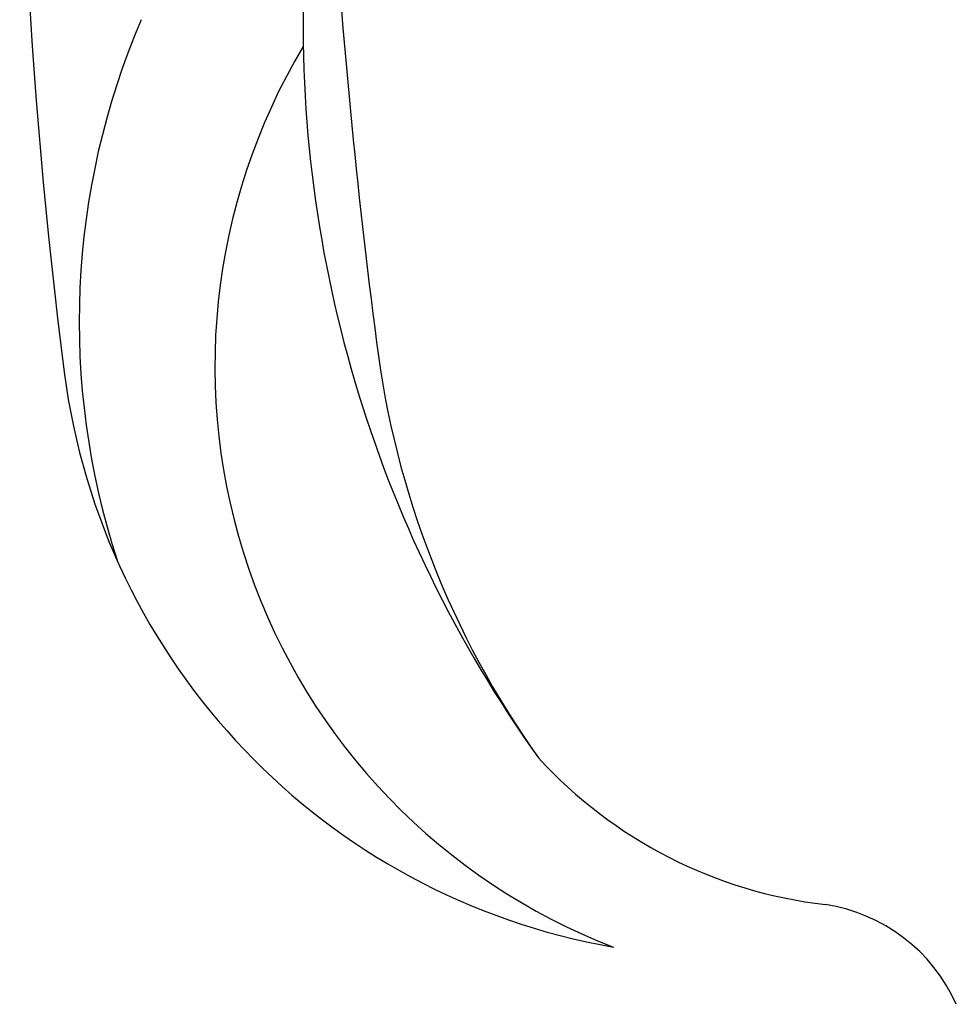
# Model space of a CAD drawing. Units: millimetres. Extents: x 2407 to 3667, y 722 to 1613.
# Drawn here: x 2981 to 2987, y 1198 to 1204 of the extents above; entities that cross this region are included whole.
import ezdxf

# ---------------------------------------------------------------- set-up
doc = ezdxf.new("R2010")
doc.units = ezdxf.units.MM
doc.layers.add('H-08.木作(細線)', color=8, linetype='Continuous')

# ---------------------------------------------------------------- blocks, each defined once
blk = doc.blocks.new('SE-21153L-d')
at = {"layer": 'H-08.木作(細線)'}
for centre, radius, start, end in [((12.1981, 27.8836), 0.9996, 95.13682, 152.50295), ((15.568, 67.2859), 41.1835, 250.95462, 258.5044), ((8.8853, 29.5014), 2.6876, 293.58153, 334.51675), ((7.8458, 34.0926), 7.3645, 248.38976, 286.68776), ((8.3627, 29.4269), 3.6313, 220.21866, 320.04894), ((7.7199, 28.9796), 3.9105, 258.44757, 331.18943), ((8.4434, 32.1287), 5.3117, 258.23543, 286.59549), ((13.296, 56.2816), 31.7761, 249.2664, 258.45578), ((8.1379, 29.5682), 4.4835, 227.97189, 269.17839)]:
    blk.add_arc(centre, radius, start, end, dxfattribs=at)

msp = doc.modelspace()

# ---------------------------------------------------------------- block references
at = {"rotation": 288.8784423522985}
msp.add_blockref('SE-21153L-d', (2955.4817, 1200.6094), dxfattribs=at)

doc.saveas('drawing.dxf')
